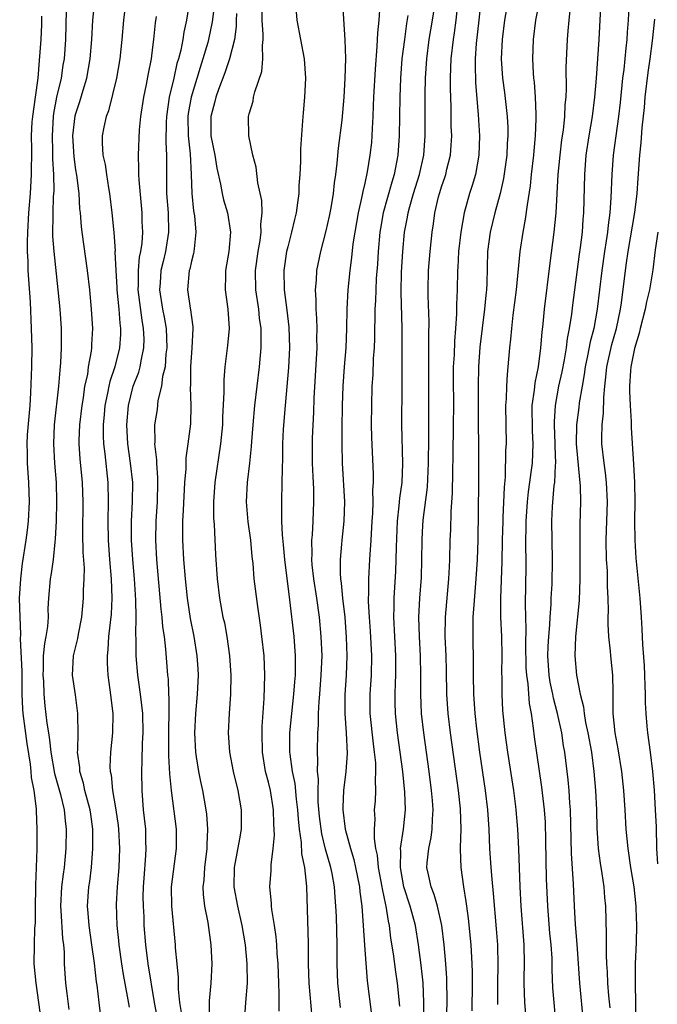
# Model space of a CAD drawing. Units: inches. Extents: x 2577000 to 2580000, y 1554000 to 1557000.
# Drawn here: x 2577135 to 2577201, y 1554557 to 1554659 of the extents above; entities that cross this region are included whole.
import ezdxf

# ---------------------------------------------------------------- set-up
doc = ezdxf.new("R2010")
doc.units = ezdxf.units.IN
doc.header["$MEASUREMENT"] = 0
doc.layers.add('LD25771554_2ft', color=142, linetype='Continuous')

msp = doc.modelspace()

# ---------------------------------------------------------------- linework, layer by layer
at = {"layer": 'LD25771554_2ft'}
for points, elevation in [([(2577155.6, 1554662.4), (2577155.17, 1554658.83), (2577154.78, 1554657), (2577154.7, 1554656.7), (2577154.2, 1554655), (2577153.9, 1554654.1), (2577152.98, 1554651), (2577152.68, 1554649.32), (2577152.63, 1554649), (2577152.65, 1554647), (2577152.86, 1554645.14), (2577152.98, 1554643), (2577153.04, 1554641), (2577153.22, 1554639.22), (2577153.31, 1554638.69), (2577153.46, 1554637), (2577153.27, 1554635.27), (2577153.26, 1554635), (2577153.22, 1554634.78), (2577153, 1554633.97), (2577152.83, 1554633.17), (2577152.78, 1554633), (2577152.6, 1554631), (2577152.88, 1554629.12), (2577152.92, 1554628.92), (2577153, 1554628.16), (2577153.15, 1554627.15), (2577153.15, 1554627), (2577153.05, 1554625), (2577152.91, 1554623), (2577152.9, 1554621.1), (2577152.88, 1554620.88), (2577152.95, 1554619), (2577152.9, 1554617.1), (2577152.64, 1554615), (2577152.43, 1554613.57), (2577152.42, 1554612.42), (2577152.29, 1554611), (2577152.13, 1554608.13), (2577152.09, 1554607), (2577152.07, 1554605), (2577152.18, 1554603), (2577152.35, 1554601), (2577152.55, 1554599), (2577152.86, 1554596.86), (2577153.24, 1554595), (2577153.56, 1554593), (2577153.65, 1554591.65), (2577153.69, 1554591), (2577153.61, 1554589), (2577153.44, 1554587), (2577153.32, 1554585), (2577153.41, 1554583), (2577153.5, 1554582.5), (2577153.73, 1554581), (2577153.94, 1554579.94), (2577154.16, 1554579), (2577154.51, 1554577), (2577154.57, 1554576.57), (2577154.67, 1554575), (2577154.6, 1554573.4), (2577154.61, 1554573), (2577154.37, 1554571), (2577154.29, 1554569.71), (2577154.2, 1554569), (2577154.22, 1554568.22), (2577154.37, 1554567), (2577154.69, 1554565.31), (2577155.02, 1554563), (2577155.12, 1554561), (2577155, 1554559), (2577154.83, 1554557.17), (2577154.85, 1554556.85), (2577154.87, 1554555)], 7466), ([(2577193.72, 1554555), (2577193.32, 1554559), (2577193.06, 1554563.06), (2577192.89, 1554565.11), (2577192.79, 1554567), (2577192.69, 1554569.31), (2577192.46, 1554572.46), (2577192.37, 1554577), (2577192.31, 1554577.69), (2577192.24, 1554579), (2577192.13, 1554580.13), (2577191.77, 1554583), (2577191.65, 1554583.65), (2577191.45, 1554585), (2577191.02, 1554587.02), (2577190.61, 1554588.61), (2577190.54, 1554589), (2577190.27, 1554590.27), (2577190.15, 1554591), (2577190.01, 1554593), (2577190.04, 1554593.96), (2577190.11, 1554595), (2577190.23, 1554596.23), (2577190.25, 1554597), (2577190.36, 1554598.36), (2577190.37, 1554599), (2577190.45, 1554600.45), (2577190.48, 1554603), (2577190.43, 1554607), (2577190.49, 1554608.49), (2577190.68, 1554610.68), (2577190.73, 1554611), (2577190.8, 1554612.8), (2577190.83, 1554613), (2577190.76, 1554614.76), (2577190.77, 1554615), (2577190.69, 1554617), (2577190.69, 1554617.31), (2577190.79, 1554619), (2577191.17, 1554621), (2577191.5, 1554622.5), (2577191.74, 1554623.74), (2577191.94, 1554625), (2577192.05, 1554625.95), (2577192.26, 1554627), (2577192.49, 1554628.49), (2577192.6, 1554629.4), (2577193.3, 1554634.7), (2577193.41, 1554635.41), (2577193.6, 1554637), (2577193.69, 1554638.31), (2577193.75, 1554639), (2577193.86, 1554643), (2577194, 1554645), (2577194.29, 1554647), (2577194.64, 1554649), (2577194.9, 1554651), (2577195.07, 1554653), (2577195.33, 1554657), (2577195.62, 1554662.38)], 7492), ([(2577189.15, 1554661.15), (2577188.72, 1554659), (2577188.49, 1554657), (2577188.43, 1554655), (2577188.49, 1554653.51), (2577188.53, 1554653), (2577188.58, 1554652.58), (2577188.69, 1554651), (2577188.75, 1554649.25), (2577188.78, 1554649), (2577188.78, 1554648.78), (2577188.71, 1554647), (2577188.55, 1554645.45), (2577188.52, 1554645), (2577188.29, 1554643), (2577188.18, 1554641.82), (2577187.85, 1554639.85), (2577187.67, 1554638.33), (2577187.41, 1554637), (2577187.12, 1554635), (2577186.73, 1554631), (2577186.39, 1554628.39), (2577186.23, 1554627), (2577186.13, 1554625.87), (2577186.03, 1554625), (2577185.87, 1554623), (2577185.78, 1554622.22), (2577185.72, 1554621), (2577185.69, 1554619.69), (2577185.63, 1554619), (2577185.67, 1554615), (2577185.63, 1554614.37), (2577185.57, 1554611.57), (2577185.47, 1554610.53), (2577185.35, 1554607.35), (2577185.33, 1554607), (2577185.28, 1554605), (2577185.25, 1554602.75), (2577185.09, 1554599), (2577185.11, 1554597), (2577185.19, 1554595), (2577185.22, 1554593), (2577185.21, 1554591.21), (2577185.23, 1554590.77), (2577185.24, 1554589), (2577185.32, 1554587.32), (2577185.55, 1554585), (2577185.82, 1554583), (2577186.43, 1554579), (2577186.64, 1554577.35), (2577186.69, 1554577), (2577186.87, 1554575), (2577186.97, 1554572.97), (2577187.03, 1554570.97), (2577187.1, 1554569), (2577187.22, 1554567), (2577187.51, 1554563), (2577187.55, 1554561), (2577187.52, 1554559.52), (2577187.52, 1554559), (2577187.58, 1554557), (2577187.75, 1554555)], 7488), ([(2577140.01, 1554660.01), (2577139.92, 1554657), (2577139.77, 1554655), (2577139.65, 1554654.35), (2577139.46, 1554653), (2577139, 1554651.01), (2577138.68, 1554649.32), (2577138.64, 1554649), (2577138.53, 1554647), (2577138.59, 1554645.41), (2577138.59, 1554644.59), (2577138.69, 1554643), (2577138.71, 1554641.3), (2577138.66, 1554640.66), (2577138.61, 1554639), (2577138.59, 1554636.59), (2577138.7, 1554635), (2577139.14, 1554631), (2577139.33, 1554629), (2577139.46, 1554627), (2577139.48, 1554625), (2577139.41, 1554623.41), (2577139.33, 1554622.67), (2577139.21, 1554621), (2577138.76, 1554617), (2577138.67, 1554615), (2577138.78, 1554613), (2577138.94, 1554611), (2577139, 1554609), (2577138.96, 1554607), (2577138.86, 1554605.14), (2577138.81, 1554604.81), (2577138.63, 1554603), (2577138.44, 1554601.56), (2577138.33, 1554601), (2577138.15, 1554599), (2577138.1, 1554597.9), (2577138.11, 1554597), (2577138.05, 1554596.05), (2577137.89, 1554595), (2577137.73, 1554594.27), (2577137.62, 1554593), (2577137.6, 1554591.6), (2577137.57, 1554591), (2577137.63, 1554590.37), (2577137.69, 1554589), (2577137.79, 1554587.79), (2577137.99, 1554586.01), (2577138.15, 1554585), (2577138.28, 1554584.28), (2577138.4, 1554583), (2577138.78, 1554580.78), (2577139.4, 1554578.6), (2577139.79, 1554577), (2577139.88, 1554575.88), (2577139.99, 1554575), (2577139.95, 1554573), (2577139.77, 1554571), (2577139.67, 1554570.33), (2577139.5, 1554569), (2577139.41, 1554567), (2577139.45, 1554566.55), (2577139.63, 1554563.63), (2577139.72, 1554563), (2577139.78, 1554562.22), (2577139.8, 1554561), (2577139.94, 1554559), (2577140.06, 1554557.94), (2577140.27, 1554556.27)], 7456), ([(2577143.58, 1554555.58), (2577143.42, 1554557), (2577143.2, 1554558.8), (2577143.14, 1554559.14), (2577142.92, 1554561.08), (2577142.67, 1554563), (2577142.38, 1554565), (2577142.29, 1554566.29), (2577142.21, 1554567), (2577142.35, 1554569), (2577142.44, 1554569.56), (2577142.62, 1554571), (2577142.78, 1554573), (2577142.77, 1554575), (2577142.54, 1554576.54), (2577142.49, 1554577), (2577141.95, 1554579), (2577141.79, 1554579.79), (2577141.41, 1554581), (2577141.4, 1554581.4), (2577141.18, 1554583), (2577141.2, 1554583.2), (2577141.23, 1554585), (2577141.2, 1554586.8), (2577141.21, 1554587), (2577140.95, 1554588.95), (2577140.65, 1554591), (2577140.74, 1554593), (2577141.19, 1554594.81), (2577141.26, 1554595.26), (2577141.61, 1554597), (2577141.81, 1554599), (2577141.81, 1554599.81), (2577141.87, 1554601), (2577141.89, 1554602.11), (2577141.77, 1554603.77), (2577141.74, 1554605.74), (2577141.75, 1554609), (2577141.69, 1554611), (2577141.46, 1554613.46), (2577141.36, 1554615), (2577141.36, 1554615.36), (2577141.43, 1554617), (2577141.66, 1554619), (2577141.79, 1554619.79), (2577141.95, 1554621), (2577142.23, 1554622.23), (2577142.33, 1554623), (2577142.63, 1554624.63), (2577142.67, 1554625), (2577142.67, 1554625.33), (2577142.75, 1554627), (2577142.63, 1554629), (2577142.44, 1554631), (2577142.2, 1554633), (2577141.64, 1554637), (2577141.57, 1554637.57), (2577141.47, 1554639), (2577141.42, 1554639.42), (2577141.34, 1554641), (2577141.09, 1554642.91), (2577141, 1554643.46), (2577140.81, 1554644.81), (2577140.7, 1554647), (2577140.93, 1554649.07), (2577141, 1554649.31), (2577141.42, 1554650.58), (2577141.76, 1554651.76), (2577142.15, 1554653), (2577142.49, 1554655), (2577142.66, 1554657), (2577142.78, 1554659), (2577142.98, 1554661)], 7458), ([(2577146.2, 1554661), (2577145.96, 1554659), (2577145.77, 1554657), (2577145.56, 1554655), (2577145.22, 1554653), (2577144.4, 1554649.6), (2577144.16, 1554649), (2577143.91, 1554647.91), (2577143.74, 1554647), (2577143.74, 1554646.26), (2577143.8, 1554645), (2577144.03, 1554644.03), (2577144.17, 1554643), (2577144.39, 1554641.61), (2577144.51, 1554641), (2577144.74, 1554639), (2577144.95, 1554636.95), (2577145.07, 1554635.07), (2577145.06, 1554634.94), (2577145.14, 1554633), (2577145.26, 1554631.26), (2577145.26, 1554631), (2577145.46, 1554629), (2577145.55, 1554627.55), (2577145.63, 1554627), (2577145.62, 1554626.38), (2577145.54, 1554625), (2577145.04, 1554623), (2577144.52, 1554621.48), (2577144.41, 1554621), (2577144.29, 1554620.29), (2577144.02, 1554619), (2577143.95, 1554618.05), (2577143.84, 1554617), (2577143.84, 1554615.84), (2577143.88, 1554615), (2577144.02, 1554613.98), (2577144.33, 1554611), (2577144.37, 1554609), (2577144.32, 1554607), (2577144.35, 1554605), (2577144.5, 1554603), (2577144.68, 1554601), (2577144.75, 1554599), (2577144.66, 1554597.34), (2577144.4, 1554595), (2577144.33, 1554593.67), (2577144.24, 1554593), (2577144.24, 1554592.24), (2577144.31, 1554591), (2577144.53, 1554589.47), (2577144.83, 1554587), (2577144.8, 1554585), (2577144.61, 1554583), (2577144.54, 1554581.46), (2577144.56, 1554581), (2577144.65, 1554580.64), (2577144.79, 1554579), (2577145.14, 1554577), (2577145.39, 1554575.39), (2577145.43, 1554575), (2577145.53, 1554573), (2577145.46, 1554571), (2577145.3, 1554569), (2577145.2, 1554567.2), (2577145.25, 1554565), (2577145.42, 1554563.42), (2577145.45, 1554563), (2577145.75, 1554561), (2577145.92, 1554559.92), (2577146.34, 1554557.66), (2577146.52, 1554556.52)], 7460), ([(2577152.77, 1554660.77), (2577152.49, 1554659), (2577152.22, 1554657.78), (2577152.11, 1554657), (2577151.89, 1554655.89), (2577151.66, 1554655), (2577151.5, 1554654.5), (2577151.18, 1554653), (2577150.7, 1554651), (2577150.4, 1554649), (2577150.37, 1554648.37), (2577150.34, 1554646.34), (2577150.42, 1554645), (2577150.41, 1554641.59), (2577150.43, 1554641), (2577150.57, 1554639), (2577150.61, 1554637), (2577150.31, 1554635), (2577150.05, 1554633.95), (2577149.83, 1554633), (2577149.75, 1554631.75), (2577149.69, 1554631), (2577150.01, 1554629), (2577150.17, 1554628.17), (2577150.37, 1554627), (2577150.45, 1554625), (2577150.36, 1554624.36), (2577150.26, 1554623), (2577150.01, 1554622.01), (2577149.89, 1554621), (2577149.53, 1554619.53), (2577149.43, 1554618.57), (2577149.18, 1554617), (2577149.2, 1554615.2), (2577149.18, 1554615), (2577149.37, 1554613.37), (2577149.37, 1554613), (2577149.49, 1554611.49), (2577149.49, 1554611), (2577149.43, 1554609), (2577149.29, 1554607), (2577149.27, 1554605), (2577149.39, 1554603), (2577149.83, 1554597.83), (2577149.93, 1554597), (2577150.01, 1554596.01), (2577150.16, 1554595), (2577150.32, 1554593.68), (2577150.52, 1554591), (2577150.57, 1554590.57), (2577150.61, 1554589), (2577150.64, 1554588.64), (2577150.64, 1554587), (2577150.61, 1554585.39), (2577150.62, 1554582.62), (2577150.73, 1554580.73), (2577150.9, 1554579), (2577151.4, 1554575), (2577151.43, 1554573), (2577150.9, 1554569), (2577150.93, 1554567), (2577151.3, 1554563), (2577151.32, 1554562.68), (2577151.47, 1554561), (2577151.61, 1554559.61), (2577151.62, 1554558.38), (2577151.76, 1554557), (2577151.95, 1554555.95)], 7464), ([(2577162.11, 1554556.11), (2577162.12, 1554557.88), (2577162.07, 1554559), (2577162, 1554561), (2577161.91, 1554562.09), (2577161.88, 1554563), (2577161.81, 1554563.81), (2577161.63, 1554565), (2577161.35, 1554566.65), (2577161.32, 1554567), (2577161.31, 1554567.31), (2577161.15, 1554569), (2577161.29, 1554570.71), (2577161.28, 1554571.28), (2577161.5, 1554573), (2577161.62, 1554574.38), (2577161.55, 1554575.55), (2577161.52, 1554577), (2577161.2, 1554579), (2577161, 1554579.88), (2577160.7, 1554581), (2577160.37, 1554583), (2577160.33, 1554585), (2577160.35, 1554585.65), (2577160.57, 1554588.57), (2577160.62, 1554591), (2577160.54, 1554593), (2577160.32, 1554595), (2577160.17, 1554596.17), (2577159.88, 1554598.12), (2577159.53, 1554601), (2577159.4, 1554602.6), (2577159.32, 1554603.32), (2577159.17, 1554605), (2577158.91, 1554606.91), (2577158.73, 1554609), (2577158.83, 1554611), (2577159.07, 1554613), (2577159.25, 1554614.75), (2577159.27, 1554615.27), (2577159.41, 1554617), (2577159.59, 1554619), (2577160.08, 1554623), (2577160.25, 1554625), (2577160.26, 1554625.74), (2577160.23, 1554627), (2577160.08, 1554628.08), (2577159.99, 1554629), (2577159.69, 1554631), (2577159.66, 1554633), (2577159.93, 1554635), (2577160.13, 1554636.13), (2577160.24, 1554637), (2577160.21, 1554637.79), (2577160.33, 1554639), (2577160.3, 1554640.3), (2577159.89, 1554642.11), (2577159.74, 1554643.74), (2577159.38, 1554645), (2577158.95, 1554647), (2577158.93, 1554649), (2577159, 1554649.29), (2577159.4, 1554650.6), (2577159.46, 1554651), (2577159.58, 1554651.58), (2577160.31, 1554653.69), (2577160.42, 1554655), (2577160.37, 1554656.37), (2577160.45, 1554657), (2577160.46, 1554657.54), (2577160.35, 1554659), (2577160.36, 1554660.36)], 7470), ([(2577168.48, 1554556.48), (2577168.2, 1554559), (2577168.13, 1554561), (2577168.15, 1554561.85), (2577168.13, 1554563), (2577168.06, 1554565.94), (2577168.01, 1554567), (2577167.93, 1554567.93), (2577167.86, 1554569), (2577167.62, 1554570.38), (2577167.49, 1554571), (2577166.93, 1554572.93), (2577166.53, 1554574.53), (2577166.31, 1554576.31), (2577166.17, 1554577.83), (2577166.15, 1554579), (2577166.19, 1554580.19), (2577166.1, 1554581), (2577166.14, 1554582.14), (2577166.08, 1554583), (2577166.12, 1554585), (2577166.19, 1554585.81), (2577166.2, 1554587), (2577166.26, 1554588.26), (2577166.34, 1554589), (2577166.49, 1554591), (2577166.57, 1554593), (2577166.48, 1554595), (2577166.29, 1554597), (2577166.02, 1554599), (2577165.72, 1554601), (2577165.55, 1554602.45), (2577165.51, 1554603), (2577165.54, 1554603.54), (2577165.51, 1554605), (2577165.58, 1554605.57), (2577165.65, 1554607), (2577165.72, 1554609), (2577165.7, 1554610.3), (2577165.63, 1554611.63), (2577165.58, 1554613), (2577165.57, 1554615), (2577165.59, 1554615.59), (2577165.7, 1554618.3), (2577165.74, 1554619.74), (2577166.05, 1554625), (2577166.04, 1554625.96), (2577166.06, 1554627), (2577166.04, 1554628.04), (2577165.96, 1554629), (2577165.97, 1554629.97), (2577165.9, 1554631), (2577166, 1554632), (2577166.04, 1554633), (2577166.44, 1554635), (2577167, 1554637.15), (2577167.34, 1554638.66), (2577167.52, 1554639.52), (2577167.77, 1554641), (2577167.87, 1554642.13), (2577168.01, 1554643), (2577168.15, 1554644.15), (2577168.28, 1554645.72), (2577168.64, 1554648.64), (2577168.86, 1554651), (2577168.98, 1554653), (2577169.02, 1554655.02), (2577168.98, 1554656.98), (2577168.74, 1554660.74)], 7474), ([(2577172.57, 1554660.57), (2577172.46, 1554659), (2577172.32, 1554657.68), (2577172.27, 1554656.27), (2577172.07, 1554653.93), (2577171.92, 1554651), (2577171.89, 1554650.11), (2577171.84, 1554649), (2577171.76, 1554647.76), (2577171.74, 1554647), (2577171.69, 1554646.31), (2577171.54, 1554645), (2577171.26, 1554643.26), (2577171, 1554642.07), (2577170.79, 1554641.21), (2577170.71, 1554640.71), (2577170.32, 1554639), (2577169.96, 1554637), (2577169.77, 1554635.77), (2577169.63, 1554634.37), (2577169.45, 1554633), (2577169.24, 1554631), (2577169.14, 1554629), (2577169.12, 1554627), (2577169.02, 1554625), (2577168.85, 1554623), (2577168.72, 1554621), (2577168.66, 1554619), (2577168.63, 1554616.63), (2577168.62, 1554615), (2577168.65, 1554613), (2577168.88, 1554609), (2577168.83, 1554607), (2577168.61, 1554605), (2577168.59, 1554604.59), (2577168.43, 1554603), (2577168.43, 1554601.57), (2577168.48, 1554601), (2577168.55, 1554600.55), (2577168.7, 1554599), (2577168.92, 1554597), (2577169.08, 1554594.92), (2577169.15, 1554593), (2577169.08, 1554591), (2577168.94, 1554588.94), (2577168.94, 1554587), (2577169.07, 1554585), (2577169.16, 1554582.84), (2577169.04, 1554581), (2577168.8, 1554579), (2577168.71, 1554577.29), (2577168.71, 1554577), (2577168.95, 1554575), (2577169.51, 1554573), (2577169.86, 1554571.86), (2577170.05, 1554571), (2577170.45, 1554569), (2577170.49, 1554568.49), (2577170.69, 1554567), (2577171, 1554562.47), (2577171.26, 1554559.26), (2577171.7, 1554555.7)], 7476), ([(2577177.09, 1554553), (2577177.14, 1554557), (2577177.05, 1554559.05), (2577176.86, 1554560.86), (2577176.58, 1554563), (2577176.26, 1554565), (2577175.73, 1554567), (2577175.07, 1554569), (2577174.7, 1554571), (2577174.74, 1554572.74), (2577174.72, 1554573), (2577175.02, 1554575), (2577175.22, 1554577), (2577175.17, 1554578.83), (2577174.95, 1554581), (2577174.4, 1554585), (2577174.19, 1554587), (2577174.16, 1554588.16), (2577174.16, 1554589), (2577174.2, 1554590.2), (2577174.24, 1554591), (2577174.24, 1554593), (2577174.03, 1554597), (2577174.05, 1554598.05), (2577174.04, 1554599), (2577174.22, 1554601.78), (2577174.27, 1554603), (2577174.28, 1554604.28), (2577174.39, 1554607), (2577174.59, 1554608.59), (2577174.64, 1554609.36), (2577174.87, 1554611), (2577174.96, 1554612.96), (2577174.84, 1554617), (2577174.88, 1554621), (2577174.87, 1554627), (2577174.78, 1554630.78), (2577174.83, 1554632.83), (2577174.95, 1554635), (2577175.14, 1554637), (2577175.44, 1554638.56), (2577175.5, 1554639), (2577175.67, 1554639.67), (2577176.06, 1554641), (2577176.69, 1554643), (2577177.13, 1554645), (2577177.28, 1554647), (2577177.29, 1554649), (2577177.28, 1554651.28), (2577177.31, 1554653), (2577177.43, 1554655), (2577177.7, 1554657), (2577178.04, 1554659), (2577178.33, 1554661)], 7480), ([(2577179.5, 1554555), (2577179.55, 1554557), (2577179.52, 1554559.52), (2577179.42, 1554561), (2577179.26, 1554563), (2577179, 1554565), (2577178.54, 1554567), (2577178.21, 1554568.21), (2577177.88, 1554569), (2577177.57, 1554570.43), (2577177.46, 1554571), (2577177.49, 1554571.49), (2577177.64, 1554573), (2577177.88, 1554574.12), (2577177.99, 1554575), (2577178.02, 1554576.02), (2577178.09, 1554577), (2577178.03, 1554577.97), (2577177.94, 1554579), (2577177.68, 1554581), (2577177.12, 1554585), (2577176.89, 1554587), (2577176.82, 1554589), (2577176.84, 1554591), (2577176.8, 1554593), (2577176.68, 1554595), (2577176.63, 1554597), (2577176.73, 1554599), (2577176.88, 1554601.12), (2577176.93, 1554603), (2577176.95, 1554605), (2577177, 1554605.87), (2577177.08, 1554607.08), (2577177.5, 1554610.5), (2577177.62, 1554613), (2577177.65, 1554615.65), (2577177.67, 1554619), (2577177.64, 1554622.36), (2577177.66, 1554623.66), (2577177.65, 1554626.35), (2577177.69, 1554627.69), (2577177.6, 1554630.4), (2577177.6, 1554631), (2577177.63, 1554633), (2577177.8, 1554635), (2577178.01, 1554637), (2577178.13, 1554637.87), (2577178.26, 1554639), (2577178.65, 1554640.65), (2577178.75, 1554641), (2577179, 1554641.8), (2577179.32, 1554642.68), (2577179.41, 1554643), (2577179.53, 1554643.53), (2577179.89, 1554645), (2577179.98, 1554646.02), (2577180.03, 1554647), (2577179.99, 1554647.99), (2577179.98, 1554650.02), (2577179.9, 1554651.9), (2577179.9, 1554653), (2577179.94, 1554654.06), (2577179.96, 1554655), (2577180.2, 1554657), (2577180.31, 1554657.69), (2577180.49, 1554659), (2577180.69, 1554661)], 7482), ([(2577183.04, 1554661), (2577182.85, 1554659), (2577182.58, 1554656.58), (2577182.46, 1554655), (2577182.45, 1554654.45), (2577182.5, 1554652.5), (2577182.78, 1554649.22), (2577182.91, 1554647), (2577182.85, 1554645), (2577182.49, 1554643), (2577182.17, 1554641.83), (2577181.89, 1554641), (2577181.32, 1554639), (2577180.96, 1554637), (2577180.74, 1554635), (2577180.66, 1554633.34), (2577180.63, 1554633), (2577180.59, 1554631), (2577180.53, 1554629.47), (2577180.53, 1554628.53), (2577180.42, 1554627), (2577180.31, 1554625.69), (2577180.27, 1554624.27), (2577180.19, 1554623), (2577180.18, 1554621.82), (2577180.2, 1554619), (2577180.18, 1554617), (2577180.15, 1554613.85), (2577180.1, 1554612.1), (2577180.07, 1554609.93), (2577179.94, 1554607.94), (2577179.91, 1554606.09), (2577179.85, 1554605), (2577179.8, 1554603), (2577179.75, 1554602.25), (2577179.7, 1554601), (2577179.34, 1554597), (2577179.33, 1554595), (2577179.42, 1554593), (2577179.47, 1554591.47), (2577179.5, 1554589), (2577179.63, 1554587), (2577179.87, 1554585), (2577180.71, 1554579), (2577180.9, 1554577.1), (2577180.96, 1554575), (2577180.92, 1554573.08), (2577180.91, 1554572.91), (2577180.98, 1554571), (2577181.24, 1554569), (2577181.5, 1554567.5), (2577181.55, 1554567), (2577181.73, 1554565.73), (2577182.01, 1554563), (2577182.12, 1554561), (2577182.15, 1554560.15), (2577182.15, 1554559), (2577182.12, 1554556.12)], 7484), ([(2577185.86, 1554661), (2577185.5, 1554659), (2577185.26, 1554657), (2577185.18, 1554655), (2577185.32, 1554653), (2577185.51, 1554651.51), (2577185.79, 1554649), (2577185.85, 1554647.85), (2577185.86, 1554647), (2577185.8, 1554646.2), (2577185.75, 1554645), (2577185.42, 1554642.58), (2577185.06, 1554641), (2577184.51, 1554639), (2577184.01, 1554637), (2577183.75, 1554635), (2577183.67, 1554631.67), (2577183.63, 1554631), (2577183.56, 1554630.44), (2577183.44, 1554629), (2577182.96, 1554625.04), (2577182.81, 1554623), (2577182.78, 1554621), (2577182.8, 1554611), (2577182.75, 1554605), (2577182.69, 1554603), (2577182.55, 1554601), (2577182.31, 1554598.31), (2577182.24, 1554597), (2577182.22, 1554595), (2577182.27, 1554592.27), (2577182.27, 1554591), (2577182.29, 1554589), (2577182.42, 1554587), (2577182.6, 1554585.4), (2577182.93, 1554583), (2577183.52, 1554579), (2577183.75, 1554577), (2577183.89, 1554575), (2577183.97, 1554573), (2577184.09, 1554571), (2577184.18, 1554569.82), (2577184.33, 1554568.33), (2577184.65, 1554564.65), (2577184.77, 1554563), (2577184.83, 1554560.83), (2577184.79, 1554559), (2577184.79, 1554556.79)], 7486), ([(2577192.33, 1554660.33), (2577192.19, 1554659), (2577192.1, 1554657.9), (2577192.01, 1554657), (2577191.89, 1554654.11), (2577191.91, 1554651.91), (2577191.88, 1554651), (2577191.78, 1554650.22), (2577191.74, 1554649), (2577191.59, 1554647.59), (2577191.43, 1554646.57), (2577191.24, 1554645), (2577191.06, 1554643), (2577190.84, 1554639), (2577190.64, 1554637), (2577190.21, 1554633.79), (2577189.64, 1554629), (2577189.49, 1554627.49), (2577189.38, 1554626.62), (2577189.26, 1554625), (2577189, 1554623), (2577188.65, 1554621.35), (2577188.58, 1554620.58), (2577188.36, 1554619), (2577188.37, 1554616.37), (2577188.44, 1554615), (2577188.37, 1554613), (2577188.29, 1554612.29), (2577187.98, 1554610.02), (2577187.88, 1554609), (2577187.73, 1554607), (2577187.73, 1554606.27), (2577187.69, 1554605), (2577187.71, 1554602.29), (2577187.65, 1554598.35), (2577187.74, 1554595.74), (2577187.7, 1554594.3), (2577187.74, 1554591.74), (2577187.78, 1554591), (2577187.92, 1554590.08), (2577188.06, 1554588.06), (2577188.27, 1554587), (2577188.5, 1554585.5), (2577188.6, 1554584.6), (2577189.37, 1554579.37), (2577189.64, 1554577), (2577189.73, 1554575.73), (2577189.78, 1554573.78), (2577189.85, 1554569.85), (2577189.96, 1554567), (2577190.18, 1554564.18), (2577190.31, 1554563), (2577190.41, 1554561.59), (2577190.43, 1554560.43), (2577190.51, 1554558.51), (2577190.62, 1554557), (2577190.79, 1554555)], 7490), ([(2577198.41, 1554660.41), (2577198.34, 1554659), (2577198.24, 1554657.76), (2577198.2, 1554657), (2577198.12, 1554656.12), (2577197.89, 1554653.89), (2577197.78, 1554653), (2577197.53, 1554650.47), (2577197.36, 1554649), (2577196.79, 1554645), (2577196.64, 1554643), (2577196.56, 1554640.56), (2577196.44, 1554639), (2577196.27, 1554637.73), (2577196.21, 1554637), (2577196.08, 1554636.08), (2577195.91, 1554635), (2577195.61, 1554633), (2577195.15, 1554629), (2577194.78, 1554627), (2577194.41, 1554625.59), (2577194.14, 1554624.14), (2577193.89, 1554623), (2577193.79, 1554622.21), (2577193.57, 1554621), (2577193.27, 1554619.27), (2577193.22, 1554618.78), (2577192.98, 1554617), (2577192.97, 1554615), (2577193.31, 1554611.31), (2577193.35, 1554611), (2577193.37, 1554610.63), (2577193.4, 1554609), (2577193.34, 1554606.66), (2577193.33, 1554605), (2577193.35, 1554602.65), (2577193.35, 1554601), (2577193.25, 1554598.75), (2577192.87, 1554595), (2577192.81, 1554593), (2577192.98, 1554591), (2577193.38, 1554589), (2577193.71, 1554587.71), (2577193.77, 1554587), (2577193.93, 1554586.08), (2577194.16, 1554585), (2577194.53, 1554583), (2577194.8, 1554581), (2577194.95, 1554579), (2577195.06, 1554577), (2577195.11, 1554575.11), (2577195.25, 1554573), (2577195.45, 1554571.45), (2577195.62, 1554570.38), (2577195.81, 1554569), (2577195.89, 1554567.89), (2577195.99, 1554567), (2577196.07, 1554564.07), (2577196.07, 1554561.93), (2577196.11, 1554561), (2577196.17, 1554560.17), (2577196.22, 1554559), (2577196.32, 1554557.68), (2577196.45, 1554556.45)], 7494), ([(2577137.43, 1554659.43), (2577137.44, 1554659), (2577137.43, 1554658.57), (2577137.38, 1554657), (2577137.18, 1554654.82), (2577137.04, 1554653), (2577136.79, 1554651), (2577136.49, 1554649), (2577136.44, 1554648.44), (2577136.36, 1554647), (2577136.38, 1554645.63), (2577136.36, 1554643), (2577136.24, 1554641), (2577136.08, 1554639), (2577135.97, 1554637), (2577135.95, 1554635.95), (2577135.96, 1554635), (2577136.02, 1554633.98), (2577136.03, 1554633), (2577136.08, 1554632.08), (2577136.25, 1554629.75), (2577136.37, 1554627), (2577136.42, 1554625), (2577136.4, 1554623), (2577136.3, 1554620.3), (2577136.21, 1554619), (2577135.95, 1554615.95), (2577135.91, 1554615), (2577135.94, 1554614.06), (2577135.94, 1554613), (2577136.09, 1554611), (2577136.16, 1554609), (2577136.06, 1554607), (2577135.96, 1554606.04), (2577135.81, 1554605), (2577135.43, 1554602.57), (2577135.24, 1554601), (2577135.13, 1554599), (2577135.17, 1554597), (2577135.25, 1554595.25), (2577135.22, 1554594.78), (2577135.39, 1554591.39), (2577135.4, 1554589), (2577135.45, 1554587.45), (2577135.49, 1554587), (2577135.9, 1554583.9), (2577136.24, 1554581.76), (2577136.32, 1554581), (2577136.36, 1554580.36), (2577136.64, 1554579), (2577136.89, 1554577.11), (2577136.89, 1554576.89), (2577136.96, 1554575), (2577136.94, 1554572.94), (2577136.89, 1554571), (2577136.8, 1554569.2), (2577136.82, 1554568.82), (2577136.78, 1554567), (2577136.76, 1554565.24), (2577136.72, 1554564.72), (2577136.67, 1554563), (2577136.65, 1554561), (2577136.83, 1554559), (2577137.13, 1554557), (2577137.4, 1554555)], 7454), ([(2577149.54, 1554555), (2577149.17, 1554557), (2577148.51, 1554561), (2577148.26, 1554563), (2577148.11, 1554565), (2577148.09, 1554565.91), (2577148.02, 1554567), (2577148, 1554568), (2577148.02, 1554569), (2577148.08, 1554569.92), (2577148.28, 1554572.28), (2577148.31, 1554573), (2577148.27, 1554573.73), (2577148.25, 1554575), (2577148.14, 1554576.14), (2577148.04, 1554577), (2577147.88, 1554579), (2577147.85, 1554581), (2577147.9, 1554582.1), (2577147.93, 1554583.93), (2577147.98, 1554585), (2577147.94, 1554587), (2577147.86, 1554587.86), (2577147.72, 1554589), (2577147.5, 1554590.5), (2577147.45, 1554591), (2577147.28, 1554593), (2577147.26, 1554594.74), (2577147.23, 1554595.23), (2577147.25, 1554597), (2577147.22, 1554598.78), (2577147.09, 1554601), (2577146.92, 1554603), (2577146.79, 1554605), (2577146.79, 1554607), (2577146.89, 1554609), (2577146.9, 1554611), (2577146.69, 1554613), (2577146.39, 1554615), (2577146.28, 1554617), (2577146.45, 1554619), (2577146.96, 1554621), (2577147.54, 1554622.46), (2577147.68, 1554623), (2577147.8, 1554623.8), (2577148.07, 1554625), (2577148.08, 1554625.92), (2577148.03, 1554627), (2577147.87, 1554627.87), (2577147.48, 1554631), (2577147.51, 1554631.51), (2577147.49, 1554633), (2577147.61, 1554634.39), (2577147.74, 1554635), (2577147.87, 1554635.87), (2577147.94, 1554637), (2577147.89, 1554638.11), (2577147.88, 1554639), (2577147.56, 1554642.44), (2577147.53, 1554643), (2577147.54, 1554643.54), (2577147.5, 1554645), (2577147.61, 1554647.61), (2577147.75, 1554649), (2577148.06, 1554651), (2577148.34, 1554652.34), (2577148.53, 1554653.47), (2577148.84, 1554655), (2577149, 1554656.21), (2577149.1, 1554657), (2577149.28, 1554658.72), (2577149.38, 1554659.38)], 7462), ([(2577157.69, 1554659.69), (2577157.66, 1554659), (2577157.65, 1554658.35), (2577157.46, 1554657), (2577156.94, 1554655), (2577156.46, 1554653.54), (2577155.81, 1554651.81), (2577155.53, 1554651), (2577155.44, 1554650.56), (2577155.01, 1554649), (2577155.03, 1554647), (2577155.42, 1554645), (2577155.64, 1554643.64), (2577156.01, 1554641.99), (2577156.18, 1554641), (2577156.34, 1554640.34), (2577156.74, 1554639), (2577157.05, 1554637), (2577156.88, 1554635), (2577156.55, 1554633), (2577156.53, 1554632.53), (2577156.52, 1554631), (2577156.78, 1554629), (2577156.91, 1554627), (2577156.76, 1554625.24), (2577156.47, 1554623), (2577156.35, 1554621.65), (2577156.35, 1554621), (2577156.38, 1554620.38), (2577156.23, 1554617.77), (2577156.22, 1554617), (2577156.03, 1554615), (2577155.42, 1554611), (2577155.29, 1554609), (2577155.31, 1554607.31), (2577155.36, 1554606.64), (2577155.5, 1554603.5), (2577155.67, 1554601), (2577155.91, 1554599), (2577156.28, 1554597), (2577156.42, 1554596.42), (2577156.69, 1554595), (2577156.97, 1554593), (2577157.09, 1554591), (2577157.06, 1554589), (2577156.92, 1554587), (2577156.81, 1554585), (2577156.94, 1554583), (2577157.33, 1554581), (2577157.82, 1554579), (2577158.17, 1554577), (2577158.16, 1554575), (2577158, 1554574), (2577157.43, 1554571), (2577157.39, 1554569), (2577157.77, 1554567), (2577158.23, 1554565), (2577158.57, 1554563), (2577158.77, 1554561), (2577158.78, 1554559), (2577158.6, 1554557), (2577158.47, 1554555)], 7468), ([(2577163.87, 1554659.87), (2577163.96, 1554659), (2577164.72, 1554655), (2577164.86, 1554653), (2577164.75, 1554651), (2577164.6, 1554649.4), (2577164.55, 1554648.55), (2577164.34, 1554645.66), (2577164.32, 1554644.32), (2577164.26, 1554643), (2577164.16, 1554641.84), (2577164.14, 1554641), (2577164.03, 1554640.03), (2577163.87, 1554639), (2577163.69, 1554638.31), (2577163.41, 1554637), (2577163, 1554635.47), (2577162.89, 1554635), (2577162.59, 1554633), (2577162.64, 1554631), (2577162.91, 1554628.91), (2577163.12, 1554627.12), (2577163.18, 1554625), (2577163.07, 1554622.93), (2577162.72, 1554619), (2577162.54, 1554616.54), (2577162.47, 1554615), (2577162.47, 1554613.53), (2577162.41, 1554612.41), (2577162.4, 1554611), (2577162.34, 1554609), (2577162.37, 1554608.37), (2577162.37, 1554607), (2577162.43, 1554605.57), (2577162.54, 1554604.54), (2577162.67, 1554603), (2577163.18, 1554598.82), (2577163.62, 1554595), (2577163.77, 1554593), (2577163.78, 1554591.78), (2577163.76, 1554591), (2577163.69, 1554590.31), (2577163.6, 1554589), (2577163.39, 1554587), (2577163.2, 1554585), (2577163.2, 1554583), (2577163.21, 1554582.79), (2577163.46, 1554581), (2577163.73, 1554579.73), (2577163.88, 1554578.12), (2577164.03, 1554577), (2577164.08, 1554576.08), (2577164.19, 1554575), (2577164.4, 1554573.6), (2577164.44, 1554572.44), (2577164.75, 1554571), (2577164.95, 1554569.05), (2577165.14, 1554563.14), (2577165.14, 1554561), (2577165.2, 1554559), (2577165.49, 1554555.49)], 7472), ([(2577175.48, 1554659.48), (2577175.34, 1554658.66), (2577175.11, 1554657), (2577174.86, 1554655), (2577174.7, 1554653), (2577174.63, 1554651), (2577174.59, 1554647), (2577174.45, 1554645), (2577174.07, 1554643), (2577173.81, 1554642.19), (2577172.92, 1554639), (2577172.62, 1554637.38), (2577172.56, 1554637), (2577172.39, 1554635), (2577172.32, 1554633.68), (2577172.2, 1554632.2), (2577172.14, 1554631), (2577172.11, 1554629.89), (2577172.06, 1554629), (2577172.02, 1554625.98), (2577171.97, 1554625), (2577171.88, 1554623.88), (2577171.83, 1554622.17), (2577171.75, 1554621), (2577171.69, 1554619), (2577171.68, 1554617), (2577171.71, 1554615.71), (2577171.87, 1554611.87), (2577171.87, 1554611), (2577171.81, 1554610.19), (2577171.83, 1554609), (2577171.79, 1554607.79), (2577171.73, 1554607), (2577171.63, 1554605), (2577171.52, 1554603.52), (2577171.5, 1554603), (2577171.38, 1554601), (2577171.39, 1554599.39), (2577171.36, 1554599), (2577171.37, 1554598.63), (2577171.46, 1554597), (2577171.56, 1554595.56), (2577171.69, 1554593), (2577171.66, 1554591), (2577171.53, 1554589), (2577171.53, 1554587), (2577171.86, 1554583.86), (2577171.99, 1554583), (2577172.11, 1554581.89), (2577172.13, 1554581), (2577172.07, 1554580.07), (2577172.11, 1554579), (2577172.07, 1554577.93), (2577171.99, 1554577), (2577172.03, 1554576.03), (2577171.97, 1554575), (2577171.96, 1554574.04), (2577172.12, 1554573), (2577172.29, 1554572.29), (2577172.4, 1554571), (2577172.78, 1554569), (2577172.8, 1554568.8), (2577173.15, 1554567.15), (2577173.2, 1554567), (2577173.43, 1554565.43), (2577173.54, 1554565), (2577173.69, 1554563.69), (2577173.95, 1554562.05), (2577174.19, 1554560.19), (2577174.36, 1554559), (2577174.6, 1554556.6)], 7478), ([(2577199.17, 1554554.83), (2577199.1, 1554559), (2577199.13, 1554561), (2577199.23, 1554563.23), (2577199.26, 1554565), (2577199.19, 1554566.81), (2577199.18, 1554567), (2577198.96, 1554569), (2577198.63, 1554571), (2577198.34, 1554573), (2577198.16, 1554575), (2577198.04, 1554577), (2577197.89, 1554579), (2577197.69, 1554581), (2577197.33, 1554583.33), (2577196.99, 1554585.01), (2577196.79, 1554587), (2577196.81, 1554588.81), (2577196.78, 1554589.22), (2577196.76, 1554591), (2577196.56, 1554593), (2577196.52, 1554593.48), (2577196.35, 1554595), (2577196.28, 1554596.28), (2577196.28, 1554597), (2577196.32, 1554597.68), (2577196.28, 1554599), (2577196.21, 1554600.21), (2577196.22, 1554601), (2577196.19, 1554601.81), (2577196.11, 1554603), (2577196.07, 1554605), (2577196.2, 1554609), (2577196.11, 1554611), (2577196.01, 1554612.01), (2577195.85, 1554613), (2577195.63, 1554615), (2577195.61, 1554615.61), (2577195.65, 1554617), (2577195.8, 1554618.2), (2577195.81, 1554619.81), (2577195.92, 1554621), (2577196.05, 1554621.95), (2577196.14, 1554623), (2577196.67, 1554625.33), (2577197.14, 1554627), (2577197.56, 1554629), (2577197.67, 1554629.67), (2577198.06, 1554633), (2577198.19, 1554633.81), (2577198.36, 1554635), (2577199.04, 1554639.04), (2577199.28, 1554641), (2577199.38, 1554642.62), (2577199.56, 1554645), (2577199.71, 1554646.29), (2577199.82, 1554647.82), (2577200.04, 1554649.96), (2577200.13, 1554651), (2577200.42, 1554653.58), (2577200.62, 1554655), (2577200.87, 1554656.87), (2577201.11, 1554659.11)], 7496), ([(2577201.43, 1554637), (2577201.16, 1554635.16), (2577200.91, 1554633.09), (2577200.57, 1554631), (2577200.25, 1554629.75), (2577200.12, 1554629), (2577199.59, 1554627), (2577199.48, 1554626.52), (2577199, 1554624.9), (2577198.63, 1554623), (2577198.59, 1554622.59), (2577198.49, 1554621), (2577198.49, 1554620.49), (2577198.56, 1554619), (2577198.68, 1554617.32), (2577198.68, 1554616.68), (2577198.92, 1554612.92), (2577199.01, 1554611.01), (2577199.04, 1554609), (2577199.02, 1554607.02), (2577199.04, 1554605), (2577199.14, 1554603.14), (2577199.56, 1554599), (2577199.7, 1554597), (2577199.77, 1554595.77), (2577199.83, 1554594.17), (2577200, 1554592), (2577200.05, 1554591), (2577200.1, 1554589.9), (2577200.12, 1554589), (2577200.11, 1554588.11), (2577200.17, 1554587), (2577200.3, 1554585.7), (2577200.35, 1554585), (2577200.64, 1554583), (2577200.89, 1554581), (2577201.04, 1554579.04), (2577201.17, 1554577), (2577201.25, 1554575.25), (2577201.31, 1554573), (2577201.41, 1554571.41)], 7498)]:
    msp.add_lwpolyline(points, dxfattribs=dict(at, elevation=elevation))

doc.saveas('drawing.dxf')
